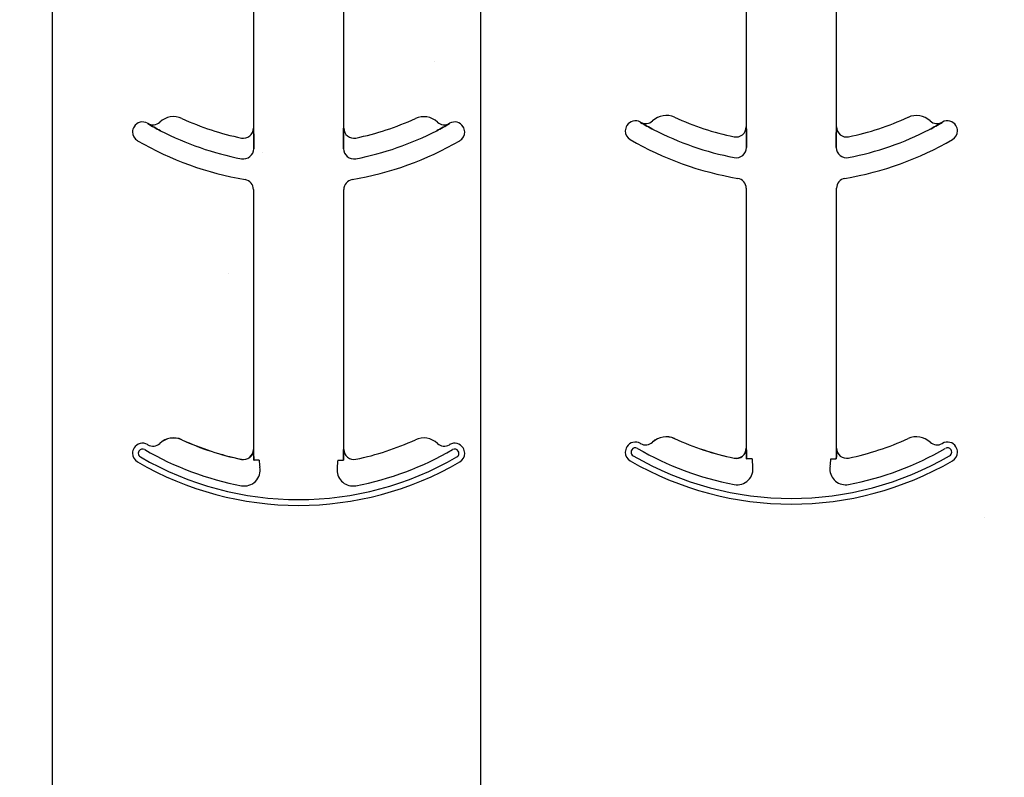
# Model space of a CAD drawing. Units: inches. Extents: x -192 to 87, y -80 to 220.
# Drawn here: x -61 to -60, y -45 to -44 of the extents above; entities that cross this region are included whole.
import ezdxf

# ---------------------------------------------------------------- set-up
doc = ezdxf.new("R2010")
doc.units = ezdxf.units.IN
doc.header["$MEASUREMENT"] = 0
doc.layers.add('Hatch', color=110, linetype='Continuous', lineweight=9)
doc.layers.add('Notes', color=7, linetype='Continuous')

# ---------------------------------------------------------------- blocks, each defined once
blk = doc.blocks.new('6infixed')
h = blk.add_hatch()
h.set_pattern_fill('AR-CONC', color=256, scale=0.64445)
h.paths.add_polyline_path([(-17.0842, -11.9985), (-11.0842, -11.9985), (-11.0842, -8.3765), (-17.0842, -8.3765)])
at = {"color": 0}
for p, q in [((-13.7709, -8.6208), (-13.7709, -9.0651)), ((-13.7709, -8.6208), (-13.7709, -9.0651)), ((-13.6302, -9.0651), (-13.6302, -8.6208)), ((-13.6302, -9.0651), (-13.6302, -8.6208)), ((-13.0035, -8.619), (-13.0035, -9.0632)), ((-13.0035, -8.619), (-13.0035, -9.0632)), ((-12.8629, -9.0632), (-12.8629, -8.619)), ((-12.8629, -9.0632), (-12.8629, -8.619)), ((-13.9353, -9.0579), (-13.9353, -9.0578)), ((-13.9353, -9.0578), (-13.9353, -9.0579)), ((-13.9353, -9.0578), (-13.9353, -9.0579)), ((-13.9353, -9.0579), (-13.9353, -9.0578)), ((-13.4658, -9.0578), (-13.4658, -9.0579)), ((-13.4658, -9.0579), (-13.4658, -9.0578)), ((-13.4658, -9.0578), (-13.4658, -9.0579)), ((-13.4658, -9.0579), (-13.4658, -9.0578)), ((-13.168, -9.0561), (-13.1679, -9.0559)), ((-13.1679, -9.0559), (-13.168, -9.0561)), ((-13.1679, -9.0559), (-13.168, -9.0561)), ((-13.168, -9.0561), (-13.1679, -9.0559)), ((-12.6984, -9.0559), (-12.6984, -9.0561)), ((-12.6984, -9.0561), (-12.6984, -9.0559)), ((-12.6984, -9.0559), (-12.6984, -9.0561)), ((-12.6984, -9.0561), (-12.6984, -9.0559)), ((-13.7709, -9.0651), (-13.7707, -9.0651)), ((-13.7707, -9.0651), (-13.7709, -9.0651)), ((-13.7707, -9.0651), (-13.7709, -9.0651)), ((-13.7709, -9.0651), (-13.7707, -9.0651)), ((-13.6304, -9.0651), (-13.6302, -9.0651)), ((-13.6302, -9.0651), (-13.6304, -9.0651)), ((-13.6302, -9.0651), (-13.6304, -9.0651)), ((-13.6304, -9.0651), (-13.6302, -9.0651)), ((-13.0035, -9.0632), (-13.0034, -9.0632)), ((-13.0034, -9.0632), (-13.0035, -9.0632)), ((-13.0034, -9.0632), (-13.0035, -9.0632)), ((-13.0035, -9.0632), (-13.0034, -9.0632)), ((-12.863, -9.0632), (-12.8629, -9.0632)), ((-12.8629, -9.0632), (-12.863, -9.0632)), ((-12.8629, -9.0632), (-12.863, -9.0632)), ((-12.863, -9.0632), (-12.8629, -9.0632)), ((-13.7705, -9.0872), (-13.7705, -9.097)), ((-13.7705, -9.097), (-13.7705, -9.0872)), ((-13.7705, -9.097), (-13.7705, -9.0872)), ((-13.7705, -9.0872), (-13.7705, -9.097)), ((-13.6306, -9.097), (-13.6306, -9.0872)), ((-13.6306, -9.0872), (-13.6306, -9.097)), ((-13.6306, -9.0872), (-13.6306, -9.097)), ((-13.6306, -9.097), (-13.6306, -9.0872)), ((-13.0031, -9.0853), (-13.0031, -9.0951)), ((-13.0031, -9.0951), (-13.0031, -9.0853)), ((-13.0031, -9.0951), (-13.0031, -9.0853)), ((-13.0031, -9.0853), (-13.0031, -9.0951)), ((-12.8633, -9.0951), (-12.8633, -9.0853)), ((-12.8633, -9.0853), (-12.8633, -9.0951)), ((-12.8633, -9.0853), (-12.8633, -9.0951)), ((-12.8633, -9.0951), (-12.8633, -9.0853)), ((-13.7709, -9.1605), (-13.7709, -9.5651)), ((-13.7709, -9.1605), (-13.7709, -9.5651)), ((-13.6302, -9.5651), (-13.6302, -9.1605)), ((-13.6302, -9.5651), (-13.6302, -9.1605)), ((-13.0035, -9.1586), (-13.0035, -9.5632)), ((-13.0035, -9.1586), (-13.0035, -9.5632)), ((-12.8629, -9.5632), (-12.8629, -9.1586)), ((-12.8629, -9.5632), (-12.8629, -9.1586)), ((-13.8824, -9.5501), (-13.8824, -9.55)), ((-13.8824, -9.55), (-13.8824, -9.5501)), ((-13.8824, -9.55), (-13.8824, -9.5501)), ((-13.8824, -9.5501), (-13.8824, -9.55)), ((-13.115, -9.5483), (-13.115, -9.5481)), ((-13.115, -9.5481), (-13.115, -9.5483)), ((-13.115, -9.5481), (-13.115, -9.5483)), ((-13.115, -9.5483), (-13.115, -9.5481)), ((-13.9167, -9.5557), (-13.9167, -9.5557)), ((-13.9167, -9.5557), (-13.9167, -9.5557)), ((-13.9167, -9.5557), (-13.9167, -9.5557)), ((-13.9167, -9.5557), (-13.9167, -9.5557)), ((-13.7709, -9.5651), (-13.7707, -9.5651)), ((-13.7707, -9.5651), (-13.7709, -9.5651)), ((-13.7707, -9.5651), (-13.7709, -9.5651)), ((-13.7709, -9.5651), (-13.7707, -9.5651)), ((-13.6304, -9.5651), (-13.6302, -9.5651)), ((-13.6302, -9.5651), (-13.6304, -9.5651)), ((-13.6302, -9.5651), (-13.6304, -9.5651)), ((-13.6304, -9.5651), (-13.6302, -9.5651)), ((-13.1494, -9.5538), (-13.1493, -9.5539)), ((-13.1493, -9.5539), (-13.1494, -9.5538)), ((-13.1493, -9.5539), (-13.1494, -9.5538)), ((-13.1494, -9.5538), (-13.1493, -9.5539)), ((-13.0035, -9.5632), (-13.0034, -9.5632)), ((-13.0034, -9.5632), (-13.0035, -9.5632)), ((-13.0034, -9.5632), (-13.0035, -9.5632)), ((-13.0035, -9.5632), (-13.0034, -9.5632)), ((-12.863, -9.5632), (-12.8629, -9.5632)), ((-12.8629, -9.5632), (-12.863, -9.5632)), ((-12.8629, -9.5632), (-12.863, -9.5632)), ((-12.863, -9.5632), (-12.8629, -9.5632)), ((-13.7897, -9.5805), (-13.7897, -9.5804)), ((-13.7897, -9.5805), (-13.7897, -9.5804)), ((-13.7897, -9.5804), (-13.7897, -9.5805)), ((-13.7897, -9.5804), (-13.7897, -9.5805)), ((-13.7696, -9.5817), (-13.7705, -9.5817)), ((-13.7696, -9.5817), (-13.7705, -9.5817)), ((-13.7705, -9.5817), (-13.7696, -9.5817)), ((-13.7705, -9.5817), (-13.7696, -9.5817)), ((-13.7618, -9.5817), (-13.7696, -9.5817)), ((-13.7618, -9.5817), (-13.7696, -9.5817)), ((-13.7618, -9.5817), (-13.7696, -9.5817)), ((-13.7618, -9.5817), (-13.7696, -9.5817)), ((-13.6393, -9.5817), (-13.6315, -9.5817)), ((-13.6393, -9.5817), (-13.6315, -9.5817)), ((-13.6393, -9.5817), (-13.6315, -9.5817)), ((-13.6393, -9.5817), (-13.6315, -9.5817)), ((-13.6306, -9.5817), (-13.6315, -9.5817)), ((-13.6315, -9.5817), (-13.6306, -9.5817)), ((-13.6306, -9.5817), (-13.6315, -9.5817)), ((-13.6315, -9.5817), (-13.6306, -9.5817)), ((-13.0223, -9.5787), (-13.0223, -9.5785)), ((-13.0223, -9.5787), (-13.0223, -9.5785)), ((-13.0223, -9.5785), (-13.0223, -9.5787)), ((-13.0223, -9.5785), (-13.0223, -9.5787)), ((-13.0023, -9.5799), (-13.0031, -9.5799)), ((-13.0023, -9.5799), (-13.0031, -9.5799)), ((-13.0031, -9.5799), (-13.0023, -9.5799)), ((-13.0031, -9.5799), (-13.0023, -9.5799)), ((-12.9944, -9.5799), (-13.0023, -9.5799)), ((-12.9944, -9.5799), (-13.0023, -9.5799)), ((-12.9944, -9.5799), (-13.0023, -9.5799)), ((-12.9944, -9.5799), (-13.0023, -9.5799)), ((-12.8719, -9.5799), (-12.8641, -9.5799)), ((-12.8719, -9.5799), (-12.8641, -9.5799)), ((-12.8719, -9.5799), (-12.8641, -9.5799)), ((-12.8719, -9.5799), (-12.8641, -9.5799)), ((-12.8632, -9.5799), (-12.8641, -9.5799)), ((-12.8641, -9.5799), (-12.8632, -9.5799)), ((-12.8632, -9.5799), (-12.8641, -9.5799)), ((-12.8641, -9.5799), (-12.8632, -9.5799))]:
    blk.add_line(p, q, dxfattribs=at)
for points in [[(-13.9156, -9.069), (-13.9156, -9.069, -0.018371), (-13.9353, -9.0579)], [(-13.9353, -9.0579), (-13.9353, -9.0579, 0.018454), (-13.9156, -9.069)], [(-13.9353, -9.0579), (-13.9353, -9.0579, 0.018454), (-13.9156, -9.069)], [(-13.9156, -9.069), (-13.9156, -9.069, -0.018371), (-13.9353, -9.0579)], [(-13.4658, -9.0579), (-13.4658, -9.0579, -0.018454), (-13.4855, -9.069)], [(-13.4855, -9.069), (-13.4855, -9.069, 0.018371), (-13.4658, -9.0579)], [(-13.4855, -9.069), (-13.4855, -9.069, 0.018371), (-13.4658, -9.0579)], [(-13.4658, -9.0579), (-13.4658, -9.0579, -0.018454), (-13.4855, -9.069)], [(-13.1482, -9.0672), (-13.1482, -9.0672, -0.018371), (-13.168, -9.0561)], [(-13.168, -9.0561), (-13.168, -9.0561, 0.018454), (-13.1482, -9.0672)], [(-13.168, -9.0561), (-13.168, -9.0561, 0.018454), (-13.1482, -9.0672)], [(-13.1482, -9.0672), (-13.1482, -9.0672, -0.018371), (-13.168, -9.0561)], [(-12.6984, -9.0561), (-12.6984, -9.0561, -0.018454), (-12.7181, -9.0672)], [(-12.7181, -9.0672), (-12.7181, -9.0672, 0.018371), (-12.6984, -9.0561)], [(-12.7181, -9.0672), (-12.7181, -9.0672, 0.018371), (-12.6984, -9.0561)], [(-12.6984, -9.0561), (-12.6984, -9.0561, -0.018454), (-12.7181, -9.0672)], [(-13.7707, -9.0651), (-13.7707, -9.0651, -0.006561), (-13.7705, -9.0872)], [(-13.7705, -9.0872), (-13.7705, -9.0872, 0.006526), (-13.7707, -9.0651)], [(-13.7705, -9.0872), (-13.7705, -9.0872, 0.006526), (-13.7707, -9.0651)], [(-13.7707, -9.0651), (-13.7707, -9.0651, -0.006561), (-13.7705, -9.0872)], [(-13.6306, -9.0872), (-13.6306, -9.0872, -0.006526), (-13.6304, -9.0651)], [(-13.6304, -9.0651), (-13.6304, -9.0651, 0.006561), (-13.6306, -9.0872)], [(-13.6304, -9.0651), (-13.6304, -9.0651, 0.006561), (-13.6306, -9.0872)], [(-13.6306, -9.0872), (-13.6306, -9.0872, -0.006526), (-13.6304, -9.0651)], [(-13.0034, -9.0632), (-13.0034, -9.0632, -0.006561), (-13.0031, -9.0853)], [(-13.0031, -9.0853), (-13.0031, -9.0853, 0.006526), (-13.0034, -9.0632)], [(-13.0031, -9.0853), (-13.0031, -9.0853, 0.006526), (-13.0034, -9.0632)], [(-13.0034, -9.0632), (-13.0034, -9.0632, -0.006561), (-13.0031, -9.0853)], [(-12.8633, -9.0853), (-12.8633, -9.0853, -0.006526), (-12.863, -9.0632)], [(-12.863, -9.0632), (-12.863, -9.0632, 0.006561), (-12.8633, -9.0853)], [(-12.863, -9.0632), (-12.863, -9.0632, 0.006561), (-12.8633, -9.0853)], [(-12.8633, -9.0853), (-12.8633, -9.0853, -0.006526), (-12.863, -9.0632)], [(-13.7707, -9.5651), (-13.7707, -9.5651, -0.00533), (-13.7705, -9.5817)], [(-13.7705, -9.5817), (-13.7705, -9.5817, 0.005316), (-13.7707, -9.5651)], [(-13.7705, -9.5817), (-13.7705, -9.5817, 0.005316), (-13.7707, -9.5651)], [(-13.7707, -9.5651), (-13.7707, -9.5651, -0.00533), (-13.7705, -9.5817)], [(-13.6306, -9.5817), (-13.6306, -9.5817, -0.005316), (-13.6304, -9.5651)], [(-13.6304, -9.5651), (-13.6304, -9.5651, 0.00533), (-13.6306, -9.5817)], [(-13.6304, -9.5651), (-13.6304, -9.5651, 0.00533), (-13.6306, -9.5817)], [(-13.6306, -9.5817), (-13.6306, -9.5817, -0.005316), (-13.6304, -9.5651)], [(-13.0034, -9.5632), (-13.0034, -9.5632, -0.00533), (-13.0031, -9.5799)], [(-13.0031, -9.5799), (-13.0031, -9.5799, 0.005316), (-13.0034, -9.5632)], [(-13.0031, -9.5799), (-13.0031, -9.5799, 0.005316), (-13.0034, -9.5632)], [(-13.0034, -9.5632), (-13.0034, -9.5632, -0.00533), (-13.0031, -9.5799)], [(-12.8632, -9.5799), (-12.8632, -9.5799, -0.005316), (-12.863, -9.5632)], [(-12.863, -9.5632), (-12.863, -9.5632, 0.00533), (-12.8632, -9.5799)], [(-12.863, -9.5632), (-12.863, -9.5632, 0.00533), (-12.8632, -9.5799)], [(-12.8632, -9.5799), (-12.8632, -9.5799, -0.005316), (-12.863, -9.5632)]]:
    blk.add_lwpolyline(points, format="xyb", dxfattribs=at)
for centre, radius, start, end in [((-13.128, -9.0766), 0.0313, 65.4462, 133.2501), ((-13.128, -9.0766), 0.0313, 65.4462, 133.2501), ((-12.7384, -9.0766), 0.0312, 46.7499, 114.5538), ((-12.7384, -9.0766), 0.0312, 46.7499, 114.5538), ((-13.9436, -9.071), 0.0156, 59.8819, 148.0333), ((-13.9436, -9.071), 0.0156, 59.8819, 148.0333), ((-13.7005, -8.6521), 0.4688, 239.8819, 239.9499), ((-13.7005, -8.6521), 0.4688, 239.8819, 239.9499), ((-13.9275, -9.0443), 0.0156, 239.9499, 313.2501), ((-13.9275, -9.0443), 0.0156, 239.9499, 313.2501), ((-13.8953, -9.0784), 0.0313, 65.4462, 133.2501), ((-13.8953, -9.0784), 0.0313, 65.4462, 133.2501), ((-13.7005, -8.6521), 0.4375, 245.4462, 258.2464), ((-13.7005, -8.6521), 0.4375, 245.4462, 258.2464), ((-13.7005, -8.6521), 0.4375, 281.7536, 294.5538), ((-13.7005, -8.6521), 0.4375, 281.7536, 294.5538), ((-13.5058, -9.0784), 0.0312, 46.7499, 114.5538), ((-13.5058, -9.0784), 0.0312, 46.7499, 114.5538), ((-13.4736, -9.0443), 0.0156, 226.7499, 300.0501), ((-13.4736, -9.0443), 0.0156, 226.7499, 300.0501), ((-13.7005, -8.6521), 0.4688, 300.0501, 300.1181), ((-13.7005, -8.6521), 0.4688, 300.0501, 300.1181), ((-13.4575, -9.071), 0.0156, 31.9667, 120.1181), ((-13.4575, -9.071), 0.0156, 31.9667, 120.1181), ((-13.1762, -9.0692), 0.0156, 148.0333, 180), ((-13.1762, -9.0692), 0.0156, 148.0333, 180), ((-13.1762, -9.0692), 0.0156, 59.8819, 148.0333), ((-13.1762, -9.0692), 0.0156, 59.8819, 148.0333), ((-12.9332, -8.6502), 0.4688, 239.8819, 239.9499), ((-12.9332, -8.6502), 0.4688, 239.8819, 239.9499), ((-13.1601, -9.0424), 0.0156, 239.9499, 313.2501), ((-13.1601, -9.0424), 0.0156, 239.9499, 313.2501), ((-12.9332, -8.6502), 0.4375, 245.4462, 258.2464), ((-12.9332, -8.6502), 0.4375, 245.4462, 258.2464), ((-12.9332, -8.6502), 0.4375, 281.7536, 294.5538), ((-12.9332, -8.6502), 0.4375, 281.7536, 294.5538), ((-12.7063, -9.0424), 0.0156, 226.7499, 300.0501), ((-12.7063, -9.0424), 0.0156, 226.7499, 300.0501), ((-12.9332, -8.6502), 0.4688, 300.0501, 300.1181), ((-12.9332, -8.6502), 0.4688, 300.0501, 300.1181), ((-12.6901, -9.0692), 0.0156, 31.9667, 120.1181), ((-12.6901, -9.0692), 0.0156, 31.9667, 120.1181), ((-12.6901, -9.0692), 0.0156, 0, 31.9667), ((-12.6901, -9.0692), 0.0156, 0, 31.9667), ((-13.9436, -9.071), 0.0156, 148.0333, 180), ((-13.9436, -9.071), 0.0156, 148.0333, 180), ((-13.9436, -9.071), 0.0156, 180, 239.8819), ((-13.9436, -9.071), 0.0156, 180, 239.8819), ((-13.7005, -8.6521), 0.4691, 242.7181, 259.0673), ((-13.7005, -8.6521), 0.4691, 242.7181, 259.0673), ((-13.7005, -8.6521), 0.4691, 242.7181, 259.0673), ((-13.7005, -8.6521), 0.4691, 242.7181, 259.0673), ((-13.7865, -9.0651), 0.0156, 258.2464, 0), ((-13.7865, -9.0651), 0.0156, 258.2464, 0), ((-13.6146, -9.0651), 0.0156, 180, 281.7536), ((-13.6146, -9.0651), 0.0156, 180, 281.7536), ((-13.7005, -8.6521), 0.4691, 280.9327, 297.2819), ((-13.7005, -8.6521), 0.4691, 280.9327, 297.2819), ((-13.7005, -8.6521), 0.4691, 280.9327, 297.2819), ((-13.7005, -8.6521), 0.4691, 280.9327, 297.2819), ((-13.4575, -9.071), 0.0156, 300.1181, 0), ((-13.4575, -9.071), 0.0156, 300.1181, 0), ((-13.4575, -9.071), 0.0156, 0, 31.9667), ((-13.4575, -9.071), 0.0156, 0, 31.9667), ((-13.1762, -9.0692), 0.0156, 180, 239.8819), ((-13.1762, -9.0692), 0.0156, 180, 239.8819), ((-12.9332, -8.6502), 0.4691, 242.7181, 259.0673), ((-12.9332, -8.6502), 0.4691, 242.7181, 259.0673), ((-12.9332, -8.6502), 0.4691, 242.7181, 259.0673), ((-12.9332, -8.6502), 0.4691, 242.7181, 259.0673), ((-13.0191, -9.0632), 0.0156, 258.2464, 0), ((-13.0191, -9.0632), 0.0156, 258.2464, 0), ((-12.8472, -9.0632), 0.0156, 180, 281.7536), ((-12.8472, -9.0632), 0.0156, 180, 281.7536), ((-12.9332, -8.6502), 0.4691, 280.9327, 297.2819), ((-12.9332, -8.6502), 0.4691, 280.9327, 297.2819), ((-12.9332, -8.6502), 0.4691, 280.9327, 297.2819), ((-12.9332, -8.6502), 0.4691, 280.9327, 297.2819), ((-12.6901, -9.0692), 0.0156, 300.1181, 0), ((-12.6901, -9.0692), 0.0156, 300.1181, 0), ((-13.7005, -8.6521), 0.5, 239.8819, 260.4059), ((-13.7005, -8.6521), 0.5, 239.8819, 260.4059), ((-13.7005, -8.6521), 0.5, 279.5941, 300.1181), ((-13.7005, -8.6521), 0.5, 279.5941, 300.1181), ((-12.9332, -8.6502), 0.5, 239.8819, 260.4059), ((-12.9332, -8.6502), 0.5, 239.8819, 260.4059), ((-12.9332, -8.6502), 0.5, 279.5941, 300.1181), ((-12.9332, -8.6502), 0.5, 279.5941, 300.1181), ((-13.7865, -9.097), 0.016, 259.0673, 0), ((-13.7865, -9.097), 0.016, 259.0673, 0), ((-13.7865, -9.097), 0.016, 259.0673, 0), ((-13.7865, -9.097), 0.016, 259.0673, 0), ((-13.6146, -9.097), 0.016, 180, 280.9327), ((-13.6146, -9.097), 0.016, 180, 280.9327), ((-13.6146, -9.097), 0.016, 180, 280.9327), ((-13.6146, -9.097), 0.016, 180, 280.9327), ((-13.0191, -9.0951), 0.016, 259.0673, 0), ((-13.0191, -9.0951), 0.016, 259.0673, 0), ((-13.0191, -9.0951), 0.016, 259.0673, 0), ((-13.0191, -9.0951), 0.016, 259.0673, 0), ((-12.8472, -9.0951), 0.016, 180, 280.9327), ((-12.8472, -9.0951), 0.016, 180, 280.9327), ((-12.8472, -9.0951), 0.016, 180, 280.9327), ((-12.8472, -9.0951), 0.016, 180, 280.9327), ((-13.7865, -9.1605), 0.0156, 0, 80.4059), ((-13.7865, -9.1605), 0.0156, 0, 80.4059), ((-13.6146, -9.1605), 0.0156, 99.5941, 180), ((-13.6146, -9.1605), 0.0156, 99.5941, 180), ((-13.0191, -9.1586), 0.0156, 0, 80.4059), ((-13.0191, -9.1586), 0.0156, 0, 80.4059), ((-12.8472, -9.1586), 0.0156, 99.5941, 180), ((-12.8472, -9.1586), 0.0156, 99.5941, 180), ((-13.8953, -9.5784), 0.0313, 65.4462, 133.2501), ((-13.8953, -9.5784), 0.0313, 65.4462, 133.2501), ((-13.8953, -9.5784), 0.0311, 65.4462, 133.2501), ((-13.8953, -9.5784), 0.0311, 65.4462, 133.2501), ((-13.8953, -9.5784), 0.0311, 65.4462, 133.2501), ((-13.8953, -9.5784), 0.0311, 65.4462, 133.2501), ((-13.7005, -9.1521), 0.4375, 245.4462, 258.2464), ((-13.7005, -9.1521), 0.4375, 245.4462, 258.2464), ((-13.7005, -9.1521), 0.4376, 245.4462, 258.2464), ((-13.7005, -9.1521), 0.4376, 245.4462, 258.2464), ((-13.7005, -9.1521), 0.4376, 245.4462, 258.2464), ((-13.7005, -9.1521), 0.4376, 245.4462, 258.2464), ((-13.7005, -9.1521), 0.4375, 281.7536, 294.5538), ((-13.7005, -9.1521), 0.4375, 281.7536, 294.5538), ((-13.5058, -9.5784), 0.0312, 46.7499, 114.5538), ((-13.5058, -9.5784), 0.0312, 46.7499, 114.5538), ((-13.128, -9.5766), 0.0313, 65.4462, 133.2501), ((-13.128, -9.5766), 0.0313, 65.4462, 133.2501), ((-13.128, -9.5766), 0.0311, 65.4462, 133.2501), ((-13.128, -9.5766), 0.0311, 65.4462, 133.2501), ((-13.128, -9.5766), 0.0311, 65.4462, 133.2501), ((-13.128, -9.5766), 0.0311, 65.4462, 133.2501), ((-12.9332, -9.1502), 0.4375, 245.4462, 258.2464), ((-12.9332, -9.1502), 0.4375, 245.4462, 258.2464), ((-12.9332, -9.1502), 0.4376, 245.4462, 258.2464), ((-12.9332, -9.1502), 0.4376, 245.4462, 258.2464), ((-12.9332, -9.1502), 0.4376, 245.4462, 258.2464), ((-12.9332, -9.1502), 0.4376, 245.4462, 258.2464), ((-12.9332, -9.1502), 0.4375, 281.7536, 294.5538), ((-12.9332, -9.1502), 0.4375, 281.7536, 294.5538), ((-12.7384, -9.5766), 0.0312, 46.7499, 114.5538), ((-12.7384, -9.5766), 0.0312, 46.7499, 114.5538), ((-13.9436, -9.571), 0.0156, 148.0333, 180), ((-13.9436, -9.571), 0.0156, 148.0333, 180), ((-13.9436, -9.571), 0.0156, 59.8819, 148.0333), ((-13.9436, -9.571), 0.0156, 59.8819, 148.0333), ((-13.9436, -9.571), 0.00658, 148.0333, 180), ((-13.9436, -9.571), 0.00658, 148.0333, 180), ((-13.9436, -9.571), 0.00658, 148.0333, 180), ((-13.9436, -9.571), 0.00658, 148.0333, 180), ((-13.9436, -9.571), 0.00658, 59.8819, 148.0333), ((-13.9436, -9.571), 0.00658, 59.8819, 148.0333), ((-13.9436, -9.571), 0.00658, 59.8819, 148.0333), ((-13.9436, -9.571), 0.00658, 59.8819, 148.0333), ((-13.7005, -9.1521), 0.4778, 239.8819, 259.2484), ((-13.7005, -9.1521), 0.4778, 239.8819, 259.2484), ((-13.7005, -9.1521), 0.4778, 239.8819, 259.2484), ((-13.7005, -9.1521), 0.4778, 239.8819, 259.2484), ((-13.7005, -9.1521), 0.4688, 239.8819, 239.9499), ((-13.7005, -9.1521), 0.4688, 239.8819, 239.9499), ((-13.9275, -9.5443), 0.0156, 239.9499, 313.2501), ((-13.9275, -9.5443), 0.0156, 239.9499, 313.2501), ((-13.7865, -9.5651), 0.0158, 258.2464, 0), ((-13.7865, -9.5651), 0.0158, 258.2464, 0), ((-13.7865, -9.5651), 0.0158, 258.2464, 0), ((-13.7865, -9.5651), 0.0156, 258.2464, 0), ((-13.7865, -9.5651), 0.0158, 258.2464, 0), ((-13.7865, -9.5651), 0.0156, 258.2464, 0), ((-13.6146, -9.5651), 0.0156, 180, 281.7536), ((-13.6146, -9.5651), 0.0156, 180, 281.7536), ((-13.7005, -9.1521), 0.4778, 280.7516, 300.1181), ((-13.7005, -9.1521), 0.4778, 280.7516, 300.1181), ((-13.7005, -9.1521), 0.4778, 280.7516, 300.1181), ((-13.7005, -9.1521), 0.4778, 280.7516, 300.1181), ((-13.4736, -9.5443), 0.0156, 226.7499, 300.0501), ((-13.4736, -9.5443), 0.0156, 226.7499, 300.0501), ((-13.7005, -9.1521), 0.4688, 300.0501, 300.1181), ((-13.7005, -9.1521), 0.4688, 300.0501, 300.1181), ((-13.4575, -9.571), 0.0156, 31.9667, 120.1181), ((-13.4575, -9.571), 0.0156, 31.9667, 120.1181), ((-13.4575, -9.571), 0.00658, 31.9667, 120.1181), ((-13.4575, -9.571), 0.00658, 31.9667, 120.1181), ((-13.4575, -9.571), 0.00658, 31.9667, 120.1181), ((-13.4575, -9.571), 0.00658, 31.9667, 120.1181), ((-13.4575, -9.571), 0.00658, 0, 31.9667), ((-13.4575, -9.571), 0.00658, 0, 31.9667), ((-13.4575, -9.571), 0.00658, 0, 31.9667), ((-13.4575, -9.571), 0.00658, 0, 31.9667), ((-13.4575, -9.571), 0.0156, 0, 31.9667), ((-13.4575, -9.571), 0.0156, 0, 31.9667), ((-13.1762, -9.5692), 0.0156, 148.0333, 180), ((-13.1762, -9.5692), 0.0156, 148.0333, 180), ((-13.1762, -9.5692), 0.0156, 59.8819, 148.0333), ((-13.1762, -9.5692), 0.0156, 59.8819, 148.0333), ((-13.1762, -9.5692), 0.00658, 148.0333, 180), ((-13.1762, -9.5692), 0.00658, 148.0333, 180), ((-13.1762, -9.5692), 0.00658, 148.0333, 180), ((-13.1762, -9.5692), 0.00658, 148.0333, 180), ((-13.1762, -9.5692), 0.00658, 59.8819, 148.0333), ((-13.1762, -9.5692), 0.00658, 59.8819, 148.0333), ((-13.1762, -9.5692), 0.00658, 59.8819, 148.0333), ((-13.1762, -9.5692), 0.00658, 59.8819, 148.0333), ((-12.9332, -9.1502), 0.4778, 239.8819, 259.2484), ((-12.9332, -9.1502), 0.4778, 239.8819, 259.2484), ((-12.9332, -9.1502), 0.4778, 239.8819, 259.2484), ((-12.9332, -9.1502), 0.4778, 239.8819, 259.2484), ((-12.9332, -9.1502), 0.4688, 239.8819, 239.9499), ((-12.9332, -9.1502), 0.4688, 239.8819, 239.9499), ((-13.1601, -9.5424), 0.0156, 239.9499, 313.2501), ((-13.1601, -9.5424), 0.0156, 239.9499, 313.2501), ((-13.0191, -9.5632), 0.0158, 258.2464, 0), ((-13.0191, -9.5632), 0.0158, 258.2464, 0), ((-13.0191, -9.5632), 0.0158, 258.2464, 0), ((-13.0191, -9.5632), 0.0156, 258.2464, 0), ((-13.0191, -9.5632), 0.0158, 258.2464, 0), ((-13.0191, -9.5632), 0.0156, 258.2464, 0), ((-12.8472, -9.5632), 0.0156, 180, 281.7536), ((-12.8472, -9.5632), 0.0156, 180, 281.7536), ((-12.9332, -9.1502), 0.4778, 280.7516, 300.1181), ((-12.9332, -9.1502), 0.4778, 280.7516, 300.1181), ((-12.9332, -9.1502), 0.4778, 280.7516, 300.1181), ((-12.9332, -9.1502), 0.4778, 280.7516, 300.1181), ((-12.7063, -9.5424), 0.0156, 226.7499, 300.0501), ((-12.7063, -9.5424), 0.0156, 226.7499, 300.0501), ((-12.9332, -9.1502), 0.4688, 300.0501, 300.1181), ((-12.9332, -9.1502), 0.4688, 300.0501, 300.1181), ((-12.6901, -9.5692), 0.0156, 31.9667, 120.1181), ((-12.6901, -9.5692), 0.0156, 31.9667, 120.1181), ((-12.6901, -9.5692), 0.00658, 31.9667, 120.1181), ((-12.6901, -9.5692), 0.00658, 31.9667, 120.1181), ((-12.6901, -9.5692), 0.00658, 31.9667, 120.1181), ((-12.6901, -9.5692), 0.00658, 31.9667, 120.1181), ((-12.6901, -9.5692), 0.00658, 0, 31.9667), ((-12.6901, -9.5692), 0.00658, 0, 31.9667), ((-12.6901, -9.5692), 0.00658, 0, 31.9667), ((-12.6901, -9.5692), 0.00658, 0, 31.9667), ((-12.6901, -9.5692), 0.0156, 0, 31.9667), ((-12.6901, -9.5692), 0.0156, 0, 31.9667), ((-13.9436, -9.571), 0.0156, 180, 239.8819), ((-13.9436, -9.571), 0.0156, 180, 239.8819), ((-13.9436, -9.571), 0.00658, 180, 239.8819), ((-13.9436, -9.571), 0.00658, 180, 239.8819), ((-13.9436, -9.571), 0.00658, 180, 239.8819), ((-13.9436, -9.571), 0.00658, 180, 239.8819), ((-13.7005, -9.1521), 0.491, 239.8819, 300.1181), ((-13.7005, -9.1521), 0.491, 239.8819, 300.1181), ((-13.7005, -9.1521), 0.491, 239.8819, 300.1181), ((-13.7005, -9.1521), 0.491, 239.8819, 300.1181), ((-13.7005, -9.5817), 0.0613, 180, 190.3794), ((-13.7005, -9.5817), 0.0613, 180, 190.3794), ((-13.7005, -9.5817), 0.0613, 180, 190.3794), ((-13.7005, -9.5817), 0.0613, 180, 190.3794), ((-13.7005, -9.5817), 0.0613, 349.6206, 360), ((-13.7005, -9.5817), 0.0613, 349.6206, 0), ((-13.7005, -9.5817), 0.0613, 349.6206, 0), ((-13.7005, -9.5817), 0.0613, 349.6206, 360), ((-13.4575, -9.571), 0.00658, 300.1181, 0), ((-13.4575, -9.571), 0.00658, 300.1181, 0), ((-13.4575, -9.571), 0.00658, 300.1181, 0), ((-13.4575, -9.571), 0.00658, 300.1181, 0), ((-13.4575, -9.571), 0.0156, 300.1181, 0), ((-13.4575, -9.571), 0.0156, 300.1181, 0), ((-13.1762, -9.5692), 0.0156, 180, 239.8819), ((-13.1762, -9.5692), 0.0156, 180, 239.8819), ((-12.9332, -9.1502), 0.5, 239.8819, 300.1181), ((-12.9332, -9.1502), 0.5, 239.8819, 300.1181), ((-13.1762, -9.5692), 0.00658, 180, 239.8819), ((-13.1762, -9.5692), 0.00658, 180, 239.8819), ((-13.1762, -9.5692), 0.00658, 180, 239.8819), ((-13.1762, -9.5692), 0.00658, 180, 239.8819), ((-12.9332, -9.1502), 0.491, 239.8819, 300.1181), ((-12.9332, -9.1502), 0.491, 239.8819, 300.1181), ((-12.9332, -9.1502), 0.491, 239.8819, 300.1181), ((-12.9332, -9.1502), 0.491, 239.8819, 300.1181), ((-12.9332, -9.5799), 0.0613, 180, 190.3794), ((-12.9332, -9.5799), 0.0613, 180, 190.3794), ((-12.9332, -9.5799), 0.0613, 180, 190.3794), ((-12.9332, -9.5799), 0.0613, 180, 190.3794), ((-12.9332, -9.5799), 0.0613, 349.6206, 360), ((-12.9332, -9.5799), 0.0613, 349.6206, 0), ((-12.9332, -9.5799), 0.0613, 349.6206, 0), ((-12.9332, -9.5799), 0.0613, 349.6206, 360), ((-12.6901, -9.5692), 0.00658, 300.1181, 0), ((-12.6901, -9.5692), 0.00658, 300.1181, 0), ((-12.6901, -9.5692), 0.00658, 300.1181, 0), ((-12.6901, -9.5692), 0.00658, 300.1181, 0), ((-12.6901, -9.5692), 0.0156, 300.1181, 0), ((-12.6901, -9.5692), 0.0156, 300.1181, 0), ((-13.7005, -9.1521), 0.5, 239.8819, 300.1181), ((-13.7005, -9.1521), 0.5, 239.8819, 300.1181), ((-13.7851, -9.5972), 0.0247, 259.2484, 10.3794), ((-13.7851, -9.5972), 0.0247, 259.2484, 10.3794), ((-13.7851, -9.5972), 0.0247, 259.2484, 10.3794), ((-13.7851, -9.5972), 0.0247, 259.2484, 10.3794), ((-13.616, -9.5972), 0.0247, 169.6206, 180), ((-13.616, -9.5972), 0.0247, 169.6206, 180), ((-13.616, -9.5972), 0.0247, 169.6206, 180), ((-13.616, -9.5972), 0.0247, 169.6206, 180), ((-13.616, -9.5972), 0.0247, 180, 280.7516), ((-13.616, -9.5972), 0.0247, 180, 280.7516), ((-13.616, -9.5972), 0.0247, 180, 280.7516), ((-13.616, -9.5972), 0.0247, 180, 280.7516), ((-13.0177, -9.5954), 0.0247, 259.2484, 10.3794), ((-13.0177, -9.5954), 0.0247, 259.2484, 10.3794), ((-13.0177, -9.5954), 0.0247, 259.2484, 10.3794), ((-13.0177, -9.5954), 0.0247, 259.2484, 10.3794), ((-12.8486, -9.5954), 0.0247, 169.6206, 180), ((-12.8486, -9.5954), 0.0247, 169.6206, 180), ((-12.8486, -9.5954), 0.0247, 169.6206, 180), ((-12.8486, -9.5954), 0.0247, 169.6206, 180), ((-12.8486, -9.5954), 0.0247, 180, 280.7516), ((-12.8486, -9.5954), 0.0247, 180, 280.7516), ((-12.8486, -9.5954), 0.0247, 180, 280.7516), ((-12.8486, -9.5954), 0.0247, 180, 280.7516)]:
    blk.add_arc(centre, radius, start, end, dxfattribs=at)

msp = doc.modelspace()

# ---------------------------------------------------------------- hatches: boundary and pattern name
at = {"layer": 'Hatch'}
h = msp.add_hatch(dxfattribs=at)
h.set_pattern_fill('EARTH', color=256, scale=16, angle=45, style=0)
h.set_pattern_definition([(45, (-148.89, -51.9357), (6e-16, 5.65685), [4, -4]), (45, (-149.9506, -50.875), (6e-16, 5.65685), [4, -4]), (45, (-151.0113, -49.8144), (6e-16, 5.65685), [4, -4]), (135, (-151.0113, -49.1073), (-5.65685, 1e-15), [4, -4]), (135, (-149.9506, -48.0466), (-5.65685, 1e-15), [4, -4]), (135, (-148.89, -46.986), (-5.65685, 1e-15), [4, -4])])
edge = h.paths.add_edge_path()
edge.add_line((-66.8204, -14.8145), (-86.7587, -16.6187))
edge.add_line((-86.7587, -16.6187), (-93.669, -29.1661))
edge.add_line((-93.669, -29.1661), (-97.8014, -50.0487))
edge.add_line((-97.8014, -50.0487), (-89.2271, -65.3636))
edge.add_line((-89.2271, -65.3636), (-68.2721, -69.4226))
edge.add_line((-68.2721, -69.4226), (-41.0189, -66.2543))
edge.add_line((-41.0189, -66.2543), (-13.3518, -49.938))
edge.add_line((-13.3518, -49.938), (-47.7982, -49.938))
edge.add_line((-47.7982, -49.938), (-47.7982, -59.2714))
edge.add_line((-47.7982, -59.2714), (-74.4648, -59.2714))
edge.add_arc((-81.6999, -56.0323), 7.9271, 262.17482, 335.88227, ccw=False)
edge.add_line((-82.7792, -63.8855), (-83.4615, -63.4146))
edge.add_arc((-78.9169, -56.8307), 8, 177.43544, 235.38412, ccw=False)
edge.add_line((-86.9089, -56.4728), (-86.7841, -53.6877))
edge.add_arc((-78.7922, -54.0457), 8, 143.73772, 177.43544, ccw=False)
edge.add_line((-85.2427, -49.3138), (-75.2942, -35.7518))
edge.add_arc((-68.8436, -40.4837), 8, 113.6522, 143.73772, ccw=False)
edge.add_line((-72.0531, -33.1557), (-66.8204, -31.7283))
edge.add_line((-66.8204, -31.7283), (-66.8204, -14.8145))

# ---------------------------------------------------------------- linework, layer by layer
at = {"color": 141}
for p, q in [((-60.4037, -6.5447), (-60.4037, -47.2714)), ((-61.0704, -8.941), (-61.0704, -52.1127)), ((-61.0704, -8.941), (-61.0704, -52.1127))]:
    msp.add_line(p, q, dxfattribs=at)

# ---------------------------------------------------------------- block references
at = {"layer": 'Notes'}
msp.add_blockref('6infixed', (-46.9862, -35.2729), dxfattribs=at)

doc.saveas('drawing.dxf')
